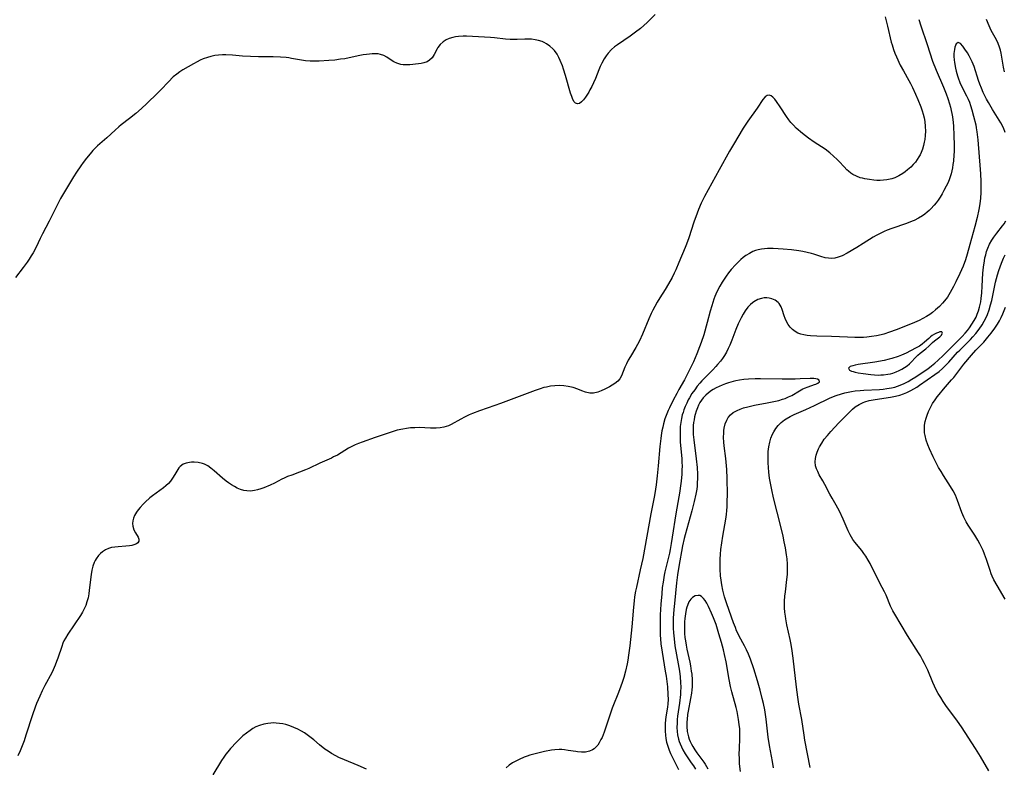
# Model space of a CAD drawing. Units: inches. Extents: x 2032784 to 2037729, y 252983 to 258463.
# Drawn here: x 2034139 to 2034324, y 253505 to 253645 of the extents above; entities that cross this region are included whole.
import ezdxf

# ---------------------------------------------------------------- set-up
doc = ezdxf.new("R2010")
doc.units = ezdxf.units.IN
doc.header["$MEASUREMENT"] = 0
doc.layers.add('c_18_T12S_R18E', color=188, linetype='Continuous')

msp = doc.modelspace()

# ---------------------------------------------------------------- linework, layer by layer
at = {"layer": 'c_18_T12S_R18E'}
for points in [[(2034258.4, 253645.98, 1060), (2034256.89, 253644.5, 1060), (2034256.27, 253643.91, 1060), (2034255.61, 253643.34, 1060), (2034254.72, 253642.64, 1060), (2034253.7, 253641.9, 1060), (2034251.35, 253640.32, 1060), (2034250.8, 253639.91, 1060), (2034250.18, 253639.4, 1060), (2034249.57, 253638.75, 1060), (2034249.19, 253638.24, 1060), (2034248.84, 253637.7, 1060), (2034248.38, 253636.85, 1060), (2034248.1, 253636.25, 1060), (2034247.84, 253635.64, 1060), (2034247.2, 253634.03, 1060), (2034246.85, 253633.19, 1060), (2034246.53, 253632.51, 1060), (2034246.18, 253631.86, 1060), (2034245.94, 253631.45, 1060), (2034245.36, 253630.54, 1060), (2034244.94, 253630, 1060), (2034244.58, 253629.61, 1060), (2034244.21, 253629.35, 1060), (2034243.85, 253629.27, 1060), (2034243.5, 253629.39, 1060), (2034243.22, 253629.66, 1060), (2034242.98, 253630.09, 1060), (2034242.76, 253630.61, 1060), (2034242.54, 253631.27, 1060), (2034241.62, 253634.56, 1060), (2034241.24, 253635.75, 1060), (2034241.01, 253636.4, 1060), (2034240.63, 253637.34, 1060), (2034240.34, 253637.95, 1060), (2034240.02, 253638.53, 1060), (2034239.52, 253639.25, 1060), (2034239.24, 253639.55, 1060), (2034238.67, 253640.07, 1060), (2034238.03, 253640.5, 1060), (2034237.62, 253640.72, 1060), (2034237.2, 253640.91, 1060), (2034236.57, 253641.11, 1060), (2034235.92, 253641.25, 1060), (2034235.22, 253641.34, 1060), (2034234.55, 253641.38, 1060), (2034233.98, 253641.37, 1060), (2034232.54, 253641.3, 1060), (2034231.68, 253641.27, 1060), (2034231.23, 253641.28, 1060), (2034230.37, 253641.36, 1060), (2034228.29, 253641.62, 1060), (2034227.56, 253641.68, 1060), (2034223.09, 253641.9, 1060), (2034222.44, 253641.91, 1060), (2034221.55, 253641.86, 1060), (2034221.03, 253641.8, 1060), (2034220.53, 253641.7, 1060), (2034219.84, 253641.49, 1060), (2034219.26, 253641.22, 1060), (2034218.73, 253640.87, 1060), (2034218.16, 253640.37, 1060), (2034217.71, 253639.81, 1060), (2034217.55, 253639.55, 1060), (2034217, 253638.48, 1060), (2034216.82, 253638.15, 1060), (2034216.61, 253637.85, 1060), (2034216.17, 253637.41, 1060), (2034215.71, 253637.12, 1060), (2034215.1, 253636.9, 1060), (2034214.59, 253636.79, 1060), (2034214.06, 253636.72, 1060), (2034212.46, 253636.57, 1060), (2034211.68, 253636.55, 1060), (2034211.23, 253636.58, 1060), (2034210.78, 253636.65, 1060), (2034210.39, 253636.75, 1060), (2034210, 253636.88, 1060), (2034209.46, 253637.13, 1060), (2034208.96, 253637.43, 1060), (2034208.13, 253638.01, 1060), (2034207.57, 253638.31, 1060), (2034206.95, 253638.52, 1060), (2034206.52, 253638.6, 1060), (2034205.99, 253638.63, 1060), (2034205.43, 253638.61, 1060), (2034204.91, 253638.57, 1060), (2034204.36, 253638.51, 1060), (2034203.74, 253638.41, 1060), (2034203.11, 253638.29, 1060), (2034201.09, 253637.84, 1060), (2034200.3, 253637.7, 1060), (2034199.5, 253637.59, 1060), (2034198.42, 253637.46, 1060), (2034197.32, 253637.36, 1060), (2034195.49, 253637.26, 1060), (2034194.63, 253637.24, 1060), (2034193.78, 253637.25, 1060), (2034192.94, 253637.31, 1060), (2034192.58, 253637.35, 1060), (2034191.79, 253637.47, 1060), (2034190.28, 253637.77, 1060), (2034189.79, 253637.85, 1060), (2034189.3, 253637.91, 1060), (2034188.26, 253638, 1060), (2034186.9, 253638.06, 1060), (2034184.12, 253638.08, 1060), (2034182.66, 253638.12, 1060), (2034181.13, 253638.2, 1060), (2034179.28, 253638.35, 1060), (2034178.01, 253638.43, 1060), (2034177.37, 253638.43, 1060), (2034176.66, 253638.39, 1060), (2034175.96, 253638.29, 1060), (2034175.23, 253638.14, 1060), (2034174.56, 253637.95, 1060), (2034173.78, 253637.66, 1060), (2034173.22, 253637.4, 1060), (2034172.67, 253637.13, 1060), (2034171.99, 253636.75, 1060), (2034169.98, 253635.61, 1060), (2034169.39, 253635.24, 1060), (2034168.83, 253634.84, 1060), (2034168.19, 253634.29, 1060), (2034167.3, 253633.4, 1060), (2034165.85, 253631.88, 1060), (2034165.24, 253631.26, 1060), (2034163.25, 253629.35, 1060), (2034162.22, 253628.39, 1060), (2034161.16, 253627.47, 1060), (2034160.01, 253626.55, 1060), (2034158.45, 253625.34, 1060), (2034157.97, 253624.95, 1060), (2034157.28, 253624.36, 1060), (2034155.72, 253622.89, 1060), (2034154.02, 253621.42, 1060), (2034153.64, 253621.05, 1060), (2034153.11, 253620.51, 1060), (2034152.6, 253619.93, 1060), (2034151.91, 253619.1, 1060), (2034151.3, 253618.29, 1060), (2034150.87, 253617.69, 1060), (2034150.07, 253616.5, 1060), (2034149.5, 253615.59, 1060), (2034147.99, 253613.14, 1060), (2034147.1, 253611.57, 1060), (2034146.31, 253610.08, 1060), (2034144.98, 253607.34, 1060), (2034143.71, 253604.97, 1060), (2034143.25, 253604.06, 1060), (2034142.49, 253602.47, 1060), (2034141.93, 253601.39, 1060), (2034141.59, 253600.83, 1060), (2034141.18, 253600.2, 1060), (2034140.81, 253599.66, 1060), (2034140.09, 253598.67, 1060), (2034138.65, 253596.79, 1060)], [(2034301.43, 253645.52, 1058), (2034301.86, 253643.81, 1058), (2034302.58, 253640.81, 1058), (2034302.73, 253640.27, 1058), (2034302.99, 253639.45, 1058), (2034303.26, 253638.74, 1058), (2034303.56, 253638.04, 1058), (2034304.27, 253636.51, 1058), (2034304.85, 253635.41, 1058), (2034305.89, 253633.62, 1058), (2034306.18, 253633.08, 1058), (2034306.57, 253632.3, 1058), (2034307.12, 253631.1, 1058), (2034307.56, 253630.07, 1058), (2034308.12, 253628.68, 1058), (2034308.37, 253627.95, 1058), (2034308.56, 253627.33, 1058), (2034308.72, 253626.64, 1058), (2034308.84, 253625.95, 1058), (2034308.94, 253625.02, 1058), (2034308.96, 253624.12, 1058), (2034308.92, 253623.36, 1058), (2034308.83, 253622.6, 1058), (2034308.74, 253622.1, 1058), (2034308.6, 253621.46, 1058), (2034308.4, 253620.81, 1058), (2034308.17, 253620.17, 1058), (2034307.97, 253619.74, 1058), (2034307.75, 253619.32, 1058), (2034307.44, 253618.83, 1058), (2034307.1, 253618.36, 1058), (2034306.7, 253617.89, 1058), (2034306.26, 253617.44, 1058), (2034305.64, 253616.9, 1058), (2034305.19, 253616.55, 1058), (2034304.73, 253616.23, 1058), (2034304, 253615.79, 1058), (2034303.22, 253615.43, 1058), (2034302.66, 253615.24, 1058), (2034302.08, 253615.11, 1058), (2034301.74, 253615.05, 1058), (2034301.11, 253614.98, 1058), (2034300.47, 253614.94, 1058), (2034299.89, 253614.95, 1058), (2034299.32, 253614.99, 1058), (2034298.53, 253615.08, 1058), (2034297.65, 253615.23, 1058), (2034297.21, 253615.33, 1058), (2034296.77, 253615.45, 1058), (2034296.04, 253615.72, 1058), (2034295.37, 253616.06, 1058), (2034295.02, 253616.27, 1058), (2034294.54, 253616.65, 1058), (2034294.27, 253616.9, 1058), (2034293.73, 253617.47, 1058), (2034292.82, 253618.47, 1058), (2034292.43, 253618.88, 1058), (2034291.79, 253619.5, 1058), (2034291.08, 253620.12, 1058), (2034290.19, 253620.78, 1058), (2034288.17, 253622.1, 1058), (2034287.08, 253622.86, 1058), (2034285.95, 253623.74, 1058), (2034284.78, 253624.73, 1058), (2034284.25, 253625.25, 1058), (2034283.76, 253625.8, 1058), (2034283.4, 253626.27, 1058), (2034282.96, 253626.91, 1058), (2034281.8, 253628.72, 1058), (2034281.11, 253629.68, 1058), (2034280.75, 253630.13, 1058), (2034280.4, 253630.51, 1058), (2034280.07, 253630.77, 1058), (2034279.71, 253630.9, 1058), (2034279.32, 253630.84, 1058), (2034278.98, 253630.58, 1058), (2034278.56, 253630.08, 1058), (2034277.46, 253628.47, 1058), (2034275.74, 253626.04, 1058), (2034274.87, 253624.7, 1058), (2034273.02, 253621.66, 1058), (2034272.3, 253620.44, 1058), (2034270.35, 253616.9, 1058), (2034268.28, 253613.19, 1058), (2034267.62, 253611.96, 1058), (2034267.01, 253610.69, 1058), (2034266.49, 253609.47, 1058), (2034266.25, 253608.83, 1058), (2034265.64, 253607.13, 1058), (2034264.69, 253604.22, 1058), (2034264.26, 253603.04, 1058), (2034264.01, 253602.41, 1058), (2034262.84, 253599.59, 1058), (2034262.25, 253598.22, 1058), (2034261.95, 253597.58, 1058), (2034261.55, 253596.77, 1058), (2034260.9, 253595.57, 1058), (2034260.26, 253594.53, 1058), (2034259.26, 253592.96, 1058), (2034258.76, 253592.14, 1058), (2034258.29, 253591.33, 1058), (2034257.96, 253590.7, 1058), (2034257.64, 253590.06, 1058), (2034257.18, 253589.04, 1058), (2034256.01, 253586.19, 1058), (2034255.44, 253584.93, 1058), (2034255.08, 253584.22, 1058), (2034254.78, 253583.69, 1058), (2034253.74, 253581.98, 1058), (2034253.35, 253581.3, 1058), (2034253, 253580.62, 1058), (2034252.71, 253580, 1058), (2034252.08, 253578.41, 1058), (2034251.77, 253577.84, 1058), (2034251.39, 253577.39, 1058), (2034250.84, 253576.95, 1058), (2034250.34, 253576.65, 1058), (2034249.81, 253576.36, 1058), (2034248.93, 253575.89, 1058), (2034248.28, 253575.58, 1058), (2034247.64, 253575.33, 1058), (2034246.85, 253575.17, 1058), (2034246.17, 253575.17, 1058), (2034245.37, 253575.35, 1058), (2034244.68, 253575.59, 1058), (2034243.92, 253575.89, 1058), (2034243.01, 253576.19, 1058), (2034242.11, 253576.4, 1058), (2034241.31, 253576.5, 1058), (2034240.42, 253576.55, 1058), (2034239.57, 253576.51, 1058), (2034238.8, 253576.43, 1058), (2034238.02, 253576.29, 1058), (2034237.56, 253576.18, 1058), (2034236.86, 253575.98, 1058), (2034235.9, 253575.66, 1058), (2034229.46, 253573.22, 1058), (2034228.36, 253572.82, 1058), (2034225.5, 253571.84, 1058), (2034224.21, 253571.35, 1058), (2034223.54, 253571.07, 1058), (2034222.69, 253570.67, 1058), (2034221.99, 253570.3, 1058), (2034220.21, 253569.3, 1058), (2034219.67, 253569.05, 1058), (2034219.24, 253568.9, 1058), (2034218.83, 253568.79, 1058), (2034218.12, 253568.67, 1058), (2034217.39, 253568.63, 1058), (2034216.3, 253568.63, 1058), (2034214.23, 253568.7, 1058), (2034213.4, 253568.69, 1058), (2034212.59, 253568.64, 1058), (2034211.86, 253568.56, 1058), (2034211.14, 253568.44, 1058), (2034210.11, 253568.22, 1058), (2034209.32, 253567.99, 1058), (2034208.03, 253567.57, 1058), (2034205.97, 253566.83, 1058), (2034203.53, 253566, 1058), (2034202.88, 253565.75, 1058), (2034202.24, 253565.48, 1058), (2034201.74, 253565.25, 1058), (2034201.36, 253565.05, 1058), (2034200.97, 253564.83, 1058), (2034199.61, 253563.99, 1058), (2034198.91, 253563.58, 1058), (2034198.19, 253563.21, 1058), (2034197.79, 253563.02, 1058), (2034195.59, 253562.08, 1058), (2034193.55, 253561.07, 1058), (2034192.91, 253560.78, 1058), (2034191.8, 253560.34, 1058), (2034190.39, 253559.83, 1058), (2034189.58, 253559.53, 1058), (2034188.94, 253559.25, 1058), (2034188.49, 253559.04, 1058), (2034187.13, 253558.34, 1058), (2034186.33, 253557.96, 1058), (2034185.14, 253557.45, 1058), (2034184.55, 253557.23, 1058), (2034183.95, 253557.05, 1058), (2034183.36, 253556.92, 1058), (2034182.61, 253556.84, 1058), (2034181.97, 253556.87, 1058), (2034181.38, 253556.96, 1058), (2034180.79, 253557.12, 1058), (2034180.16, 253557.39, 1058), (2034179.63, 253557.67, 1058), (2034179.1, 253557.99, 1058), (2034178.5, 253558.39, 1058), (2034178.07, 253558.7, 1058), (2034177.39, 253559.24, 1058), (2034175.84, 253560.64, 1058), (2034175.24, 253561.12, 1058), (2034174.62, 253561.54, 1058), (2034174.3, 253561.72, 1058), (2034174, 253561.86, 1058), (2034173.63, 253562, 1058), (2034172.86, 253562.19, 1058), (2034172.08, 253562.27, 1058), (2034171.58, 253562.25, 1058), (2034171.23, 253562.21, 1058), (2034170.61, 253562.06, 1058), (2034170.05, 253561.84, 1058), (2034169.48, 253561.44, 1058), (2034169.21, 253561.16, 1058), (2034168.83, 253560.58, 1058), (2034168.47, 253559.94, 1058), (2034168.03, 253559.22, 1058), (2034167.65, 253558.71, 1058), (2034167.26, 253558.25, 1058), (2034166.81, 253557.83, 1058), (2034166.37, 253557.46, 1058), (2034164.32, 253555.95, 1058), (2034163.82, 253555.56, 1058), (2034162.93, 253554.77, 1058), (2034162.54, 253554.38, 1058), (2034161.96, 253553.77, 1058), (2034161.6, 253553.33, 1058), (2034161.28, 253552.89, 1058), (2034160.93, 253552.27, 1058), (2034160.74, 253551.78, 1058), (2034160.62, 253551.28, 1058), (2034160.57, 253550.8, 1058), (2034160.6, 253550.29, 1058), (2034160.8, 253549.59, 1058), (2034161.09, 253549.02, 1058), (2034161.6, 253548.19, 1058), (2034161.75, 253547.85, 1058), (2034161.76, 253547.47, 1058), (2034161.57, 253547.15, 1058), (2034161.29, 253546.95, 1058), (2034160.79, 253546.76, 1058), (2034160.4, 253546.67, 1058), (2034159.97, 253546.6, 1058), (2034159.28, 253546.52, 1058), (2034157.88, 253546.43, 1058), (2034157.26, 253546.37, 1058), (2034156.64, 253546.26, 1058), (2034156.05, 253546.08, 1058), (2034155.48, 253545.83, 1058), (2034154.96, 253545.5, 1058), (2034154.56, 253545.18, 1058), (2034154.2, 253544.81, 1058), (2034153.73, 253544.14, 1058), (2034153.58, 253543.87, 1058), (2034153.38, 253543.45, 1058), (2034153.14, 253542.77, 1058), (2034152.94, 253542.06, 1058), (2034152.78, 253541.23, 1058), (2034152.46, 253538.29, 1058), (2034152.36, 253537.6, 1058), (2034152.22, 253536.87, 1058), (2034152.03, 253536.15, 1058), (2034151.79, 253535.46, 1058), (2034151.52, 253534.83, 1058), (2034151.2, 253534.21, 1058), (2034150.79, 253533.54, 1058), (2034148.44, 253530.05, 1058), (2034148, 253529.34, 1058), (2034147.72, 253528.82, 1058), (2034147.52, 253528.37, 1058), (2034147.29, 253527.77, 1058), (2034146.58, 253525.59, 1058), (2034146.35, 253524.93, 1058), (2034146.1, 253524.26, 1058), (2034145.72, 253523.4, 1058), (2034145.45, 253522.85, 1058), (2034144.16, 253520.47, 1058), (2034143.64, 253519.46, 1058), (2034143.18, 253518.48, 1058), (2034142.58, 253517.1, 1058), (2034142.32, 253516.41, 1058), (2034141.82, 253514.99, 1058), (2034140.6, 253511.17, 1058), (2034140.24, 253510.09, 1058), (2034139.8, 253508.89, 1058), (2034139.55, 253508.28, 1058), (2034139.11, 253507.33, 1058)], [(2034307.71, 253645.01, 1056), (2034308.09, 253643.84, 1056), (2034309.29, 253640.34, 1056), (2034310.32, 253637.24, 1056), (2034310.97, 253635.56, 1056), (2034312.34, 253632.4, 1056), (2034312.86, 253631.11, 1056), (2034313.17, 253630.25, 1056), (2034313.48, 253629.27, 1056), (2034313.66, 253628.66, 1056), (2034313.81, 253628.04, 1056), (2034313.93, 253627.44, 1056), (2034314.02, 253626.83, 1056), (2034314.15, 253625.74, 1056), (2034314.2, 253625.11, 1056), (2034314.3, 253623.34, 1056), (2034314.34, 253621.55, 1056), (2034314.32, 253620.29, 1056), (2034314.3, 253619.71, 1056), (2034314.2, 253618.53, 1056), (2034314.13, 253617.91, 1056), (2034314.03, 253617.3, 1056), (2034313.92, 253616.75, 1056), (2034313.78, 253616.2, 1056), (2034313.6, 253615.62, 1056), (2034313.39, 253615.04, 1056), (2034313.14, 253614.44, 1056), (2034312.87, 253613.85, 1056), (2034312.44, 253613.03, 1056), (2034312.1, 253612.42, 1056), (2034311.73, 253611.82, 1056), (2034311.33, 253611.24, 1056), (2034310.97, 253610.76, 1056), (2034310.59, 253610.29, 1056), (2034309.99, 253609.64, 1056), (2034309.64, 253609.3, 1056), (2034309.27, 253608.98, 1056), (2034308.85, 253608.64, 1056), (2034308.42, 253608.33, 1056), (2034307.67, 253607.87, 1056), (2034306.88, 253607.46, 1056), (2034306.51, 253607.3, 1056), (2034305.45, 253606.88, 1056), (2034302.68, 253605.95, 1056), (2034301.79, 253605.62, 1056), (2034301.25, 253605.4, 1056), (2034300.72, 253605.16, 1056), (2034300.22, 253604.9, 1056), (2034299.73, 253604.63, 1056), (2034299.2, 253604.31, 1056), (2034297.33, 253603.12, 1056), (2034296.12, 253602.39, 1056), (2034294.32, 253601.36, 1056), (2034293.36, 253600.86, 1056), (2034292.64, 253600.57, 1056), (2034292.03, 253600.41, 1056), (2034291.41, 253600.34, 1056), (2034290.8, 253600.37, 1056), (2034290.19, 253600.48, 1056), (2034289.41, 253600.7, 1056), (2034288.06, 253601.16, 1056), (2034287.63, 253601.28, 1056), (2034286.85, 253601.48, 1056), (2034286.05, 253601.64, 1056), (2034285.29, 253601.77, 1056), (2034283.92, 253601.95, 1056), (2034282.37, 253602.1, 1056), (2034281.42, 253602.16, 1056), (2034280.45, 253602.2, 1056), (2034279.94, 253602.2, 1056), (2034279.43, 253602.18, 1056), (2034278.84, 253602.13, 1056), (2034278.26, 253602.06, 1056), (2034277.66, 253601.93, 1056), (2034277.17, 253601.8, 1056), (2034276.68, 253601.62, 1056), (2034276.01, 253601.3, 1056), (2034275.38, 253600.9, 1056), (2034274.88, 253600.53, 1056), (2034274.4, 253600.13, 1056), (2034273.9, 253599.66, 1056), (2034273.42, 253599.17, 1056), (2034272.61, 253598.25, 1056), (2034272.13, 253597.65, 1056), (2034271.66, 253597.02, 1056), (2034271.28, 253596.48, 1056), (2034270.92, 253595.92, 1056), (2034270.46, 253595.14, 1056), (2034269.93, 253594.08, 1056), (2034269.56, 253593.24, 1056), (2034269.36, 253592.71, 1056), (2034268.97, 253591.51, 1056), (2034268.69, 253590.5, 1056), (2034268.13, 253588.37, 1056), (2034267.46, 253586.05, 1056), (2034266.99, 253584.61, 1056), (2034266.71, 253583.79, 1056), (2034266.2, 253582.51, 1056), (2034265.54, 253580.98, 1056), (2034265.21, 253580.28, 1056), (2034264.56, 253578.99, 1056), (2034263.86, 253577.67, 1056), (2034262.81, 253575.83, 1056), (2034262.42, 253575.11, 1056), (2034261.75, 253573.82, 1056), (2034261.06, 253572.42, 1056), (2034260.81, 253571.88, 1056), (2034260.45, 253571, 1056), (2034260.22, 253570.35, 1056), (2034259.95, 253569.41, 1056), (2034259.79, 253568.77, 1056), (2034259.66, 253568.12, 1056), (2034259.51, 253567.2, 1056), (2034259.44, 253566.66, 1056), (2034259.27, 253565.17, 1056), (2034258.96, 253561.56, 1056), (2034258.78, 253559.66, 1056), (2034258.58, 253558, 1056), (2034258.33, 253556.37, 1056), (2034258.2, 253555.7, 1056), (2034257.54, 253552.59, 1056), (2034256.05, 253544.2, 1056), (2034255.6, 253542.08, 1056), (2034254.86, 253538.88, 1056), (2034254.7, 253538.1, 1056), (2034254.53, 253537.05, 1056), (2034254.43, 253536.3, 1056), (2034254.31, 253535.14, 1056), (2034254.01, 253531.43, 1056), (2034253.64, 253527.88, 1056), (2034253.42, 253526.16, 1056), (2034253.26, 253525.21, 1056), (2034253.12, 253524.5, 1056), (2034252.82, 253523.16, 1056), (2034252.5, 253521.98, 1056), (2034252.28, 253521.22, 1056), (2034251.92, 253520.18, 1056), (2034251.42, 253518.85, 1056), (2034250.59, 253516.83, 1056), (2034250.36, 253516.22, 1056), (2034249.3, 253513.06, 1056), (2034248.84, 253511.76, 1056), (2034248.44, 253510.75, 1056), (2034248.24, 253510.34, 1056), (2034247.92, 253509.75, 1056), (2034247.62, 253509.31, 1056), (2034247.29, 253508.92, 1056), (2034246.98, 253508.64, 1056), (2034246.63, 253508.41, 1056), (2034246.06, 253508.16, 1056), (2034245.36, 253508.01, 1056), (2034244.6, 253507.99, 1056), (2034243.82, 253508.06, 1056), (2034243.52, 253508.1, 1056), (2034242.12, 253508.34, 1056), (2034241.44, 253508.44, 1056), (2034240.92, 253508.48, 1056), (2034240.41, 253508.48, 1056), (2034239.63, 253508.43, 1056), (2034238.99, 253508.35, 1056), (2034237.69, 253508.12, 1056), (2034236.4, 253507.84, 1056), (2034235.65, 253507.65, 1056), (2034234.91, 253507.43, 1056), (2034234.45, 253507.28, 1056), (2034233.85, 253507.05, 1056), (2034232.9, 253506.63, 1056), (2034232.28, 253506.32, 1056), (2034231.69, 253505.98, 1056), (2034231.05, 253505.54, 1056), (2034230.48, 253505.06, 1056)], [(2034323.8, 253635.23, 1056), (2034323.61, 253636.13, 1056), (2034323.15, 253638.73, 1056), (2034323.03, 253639.29, 1056), (2034322.85, 253639.88, 1056), (2034322.58, 253640.57, 1056), (2034322.25, 253641.25, 1056), (2034321.3, 253643, 1056), (2034320.89, 253643.85, 1056), (2034320.4, 253645.03, 1056)], [(2034323.92, 253623.92, 1054), (2034323.6, 253624.75, 1054), (2034323.09, 253625.71, 1054), (2034321.55, 253628.22, 1054), (2034320.77, 253629.53, 1054), (2034320.43, 253630.14, 1054), (2034320.11, 253630.77, 1054), (2034319.8, 253631.41, 1054), (2034319.46, 253632.2, 1054), (2034319.18, 253632.92, 1054), (2034318.91, 253633.64, 1054), (2034318.07, 253636.23, 1054), (2034317.74, 253637.09, 1054), (2034317.43, 253637.73, 1054), (2034317.13, 253638.27, 1054), (2034316.83, 253638.78, 1054), (2034316.36, 253639.51, 1054), (2034315.98, 253640.04, 1054), (2034315.55, 253640.54, 1054), (2034315.09, 253640.71, 1054), (2034314.74, 253640.47, 1054), (2034314.61, 253640.19, 1054), (2034314.5, 253639.83, 1054), (2034314.41, 253639.4, 1054), (2034314.31, 253638.67, 1054), (2034314.29, 253638.09, 1054), (2034314.32, 253637.49, 1054), (2034314.39, 253636.98, 1054), (2034314.59, 253635.92, 1054), (2034314.72, 253635.38, 1054), (2034314.96, 253634.53, 1054), (2034315.1, 253634.1, 1054), (2034315.41, 253633.26, 1054), (2034315.77, 253632.46, 1054), (2034316.67, 253630.75, 1054), (2034316.96, 253630.14, 1054), (2034317.19, 253629.57, 1054), (2034317.4, 253628.98, 1054), (2034317.67, 253628.14, 1054), (2034317.99, 253626.96, 1054), (2034318.38, 253625.32, 1054), (2034318.48, 253624.78, 1054), (2034318.6, 253624.05, 1054), (2034318.77, 253622.56, 1054), (2034319.22, 253616.99, 1054), (2034319.27, 253616.17, 1054), (2034319.33, 253614.76, 1054), (2034319.35, 253613.69, 1054)], [(2034319.35, 253613.69, 1054), (2034319.32, 253612.67, 1054), (2034319.25, 253611.63, 1054), (2034319.19, 253611.08, 1054), (2034319.08, 253610.19, 1054), (2034318.96, 253609.48, 1054), (2034318.65, 253608.02, 1054), (2034318.22, 253606.33, 1054), (2034317.31, 253602.93, 1054), (2034316.8, 253601.14, 1054), (2034316.46, 253600.08, 1054), (2034316.03, 253598.89, 1054), (2034315.75, 253598.21, 1054), (2034315.44, 253597.51, 1054), (2034314.68, 253595.94, 1054), (2034314.25, 253595.1, 1054), (2034313.6, 253593.95, 1054), (2034313.07, 253593.11, 1054), (2034312.55, 253592.41, 1054), (2034312.16, 253591.95, 1054), (2034311.58, 253591.35, 1054), (2034310.88, 253590.71, 1054), (2034310.3, 253590.24, 1054), (2034309.79, 253589.87, 1054), (2034309.16, 253589.46, 1054), (2034308.48, 253589.09, 1054), (2034307.77, 253588.75, 1054), (2034306.46, 253588.19, 1054), (2034303.48, 253587.01, 1054), (2034302.25, 253586.54, 1054), (2034301.21, 253586.2, 1054), (2034300.68, 253586.06, 1054), (2034299.78, 253585.86, 1054), (2034298.89, 253585.72, 1054), (2034297.99, 253585.63, 1054), (2034297.38, 253585.58, 1054), (2034296.63, 253585.56, 1054), (2034295.73, 253585.56, 1054), (2034294.37, 253585.6, 1054), (2034291.37, 253585.74, 1054), (2034288.65, 253585.81, 1054), (2034287.44, 253585.87, 1054), (2034286.81, 253585.93, 1054), (2034286.2, 253586.03, 1054), (2034285.67, 253586.16, 1054), (2034285.1, 253586.38, 1054), (2034284.57, 253586.67, 1054), (2034284.09, 253587.04, 1054), (2034283.66, 253587.49, 1054), (2034283.3, 253587.99, 1054), (2034282.99, 253588.52, 1054), (2034282.73, 253589.09, 1054), (2034282.55, 253589.59, 1054), (2034282.17, 253590.8, 1054), (2034281.98, 253591.28, 1054), (2034281.8, 253591.63, 1054), (2034281.59, 253591.91, 1054), (2034281.39, 253592.13, 1054), (2034280.87, 253592.52, 1054), (2034280.2, 253592.82, 1054), (2034279.74, 253592.93, 1054), (2034279.26, 253592.98, 1054), (2034278.78, 253592.96, 1054), (2034278.3, 253592.87, 1054), (2034277.6, 253592.64, 1054), (2034276.88, 253592.25, 1054), (2034276.57, 253592.03, 1054), (2034276.21, 253591.72, 1054), (2034275.75, 253591.22, 1054), (2034275.25, 253590.55, 1054), (2034274.85, 253589.92, 1054), (2034274.48, 253589.25, 1054), (2034273.93, 253588.12, 1054), (2034273.48, 253587.06, 1054), (2034272.72, 253585.05, 1054), (2034272.36, 253584.15, 1054), (2034272.06, 253583.5, 1054), (2034271.72, 253582.83, 1054), (2034271.34, 253582.19, 1054), (2034270.99, 253581.66, 1054), (2034270.63, 253581.15, 1054), (2034270.08, 253580.48, 1054), (2034269.74, 253580.11, 1054), (2034269.17, 253579.53, 1054), (2034267.6, 253577.98, 1054), (2034267.11, 253577.45, 1054), (2034266.74, 253577.03, 1054), (2034266.25, 253576.43, 1054), (2034265.78, 253575.8, 1054), (2034265.27, 253575.06, 1054), (2034264.81, 253574.3, 1054), (2034264.58, 253573.89, 1054), (2034264.28, 253573.28, 1054), (2034264, 253572.66, 1054), (2034263.75, 253572.02, 1054), (2034263.6, 253571.56, 1054), (2034263.46, 253571.08, 1054), (2034263.3, 253570.38, 1054), (2034263.18, 253569.67, 1054), (2034263.09, 253568.91, 1054), (2034263.05, 253568.18, 1054), (2034263.04, 253567.45, 1054), (2034263.05, 253566.71, 1054), (2034263.09, 253565.96, 1054), (2034263.35, 253562.94, 1054), (2034263.4, 253562.17, 1054), (2034263.41, 253561.53, 1054), (2034263.4, 253560.75, 1054), (2034263.37, 253559.98, 1054), (2034263.26, 253558.66, 1054), (2034263.09, 253557.39, 1054), (2034263, 253556.79, 1054), (2034262.23, 253552.55, 1054), (2034261.59, 253548.22, 1054), (2034261.4, 253547.03, 1054), (2034261.18, 253545.88, 1054), (2034261.04, 253545.23, 1054), (2034260.19, 253541.73, 1054), (2034260.06, 253541.1, 1054), (2034259.85, 253539.8, 1054), (2034259.72, 253538.79, 1054), (2034259.6, 253537.59, 1054), (2034259.44, 253535.71, 1054), (2034259.33, 253533.66, 1054), (2034259.29, 253532.16, 1054), (2034259.3, 253530.62, 1054), (2034259.33, 253529.91, 1054), (2034259.38, 253529.18, 1054), (2034259.47, 253528.24, 1054), (2034259.68, 253526.69, 1054), (2034260.27, 253523.14, 1054), (2034260.41, 253522.23, 1054), (2034260.66, 253520.2, 1054), (2034260.77, 253518.76, 1054), (2034260.79, 253517.86, 1054), (2034260.74, 253517.05, 1054), (2034260.66, 253516.42, 1054), (2034260.39, 253514.62, 1054), (2034260.33, 253514.07, 1054), (2034260.27, 253513.36, 1054), (2034260.24, 253512.61, 1054), (2034260.25, 253511.91, 1054), (2034260.3, 253511.21, 1054), (2034260.39, 253510.55, 1054), (2034260.52, 253509.9, 1054), (2034260.63, 253509.49, 1054), (2034260.79, 253508.93, 1054), (2034260.99, 253508.37, 1054), (2034261.23, 253507.77, 1054), (2034261.61, 253506.99, 1054), (2034262.46, 253505.38, 1054), (2034262.76, 253504.76, 1054)], [(2034287.41, 253505.14, 1054), (2034286.41, 253510.24, 1054), (2034286.25, 253511.18, 1054), (2034285.82, 253514.11, 1054), (2034285.3, 253516.95, 1054), (2034285.09, 253518.26, 1054), (2034284.84, 253520.17, 1054), (2034284.23, 253525.61, 1054), (2034283.98, 253527.39, 1054), (2034283.79, 253528.48, 1054), (2034283.67, 253529.09, 1054), (2034283.03, 253531.83, 1054), (2034282.82, 253532.92, 1054), (2034282.75, 253533.42, 1054), (2034282.66, 253534.21, 1054), (2034282.61, 253535, 1054), (2034282.62, 253536.27, 1054), (2034282.68, 253537.18, 1054), (2034282.76, 253538, 1054), (2034283.05, 253540.28, 1054), (2034283.14, 253541.21, 1054), (2034283.17, 253542.26, 1054), (2034283.14, 253543.16, 1054), (2034283.06, 253544.16, 1054), (2034282.97, 253544.89, 1054), (2034282.76, 253546.2, 1054), (2034282.54, 253547.37, 1054), (2034282.32, 253548.41, 1054), (2034281.89, 253550.18, 1054), (2034280.54, 253555.55, 1054), (2034280.2, 253557.07, 1054), (2034280.01, 253557.99, 1054), (2034279.79, 253559.27, 1054), (2034279.65, 253560.39, 1054), (2034279.58, 253561.25, 1054), (2034279.53, 253562.1, 1054), (2034279.52, 253563.33, 1054), (2034279.56, 253564.24, 1054), (2034279.66, 253565.14, 1054), (2034279.83, 253566, 1054), (2034280.05, 253566.76, 1054), (2034280.34, 253567.48, 1054), (2034280.57, 253567.91, 1054), (2034280.96, 253568.53, 1054), (2034281.43, 253569.1, 1054), (2034281.98, 253569.65, 1054), (2034282.6, 253570.14, 1054), (2034282.91, 253570.35, 1054), (2034283.63, 253570.76, 1054), (2034284.4, 253571.13, 1054), (2034286.57, 253572.08, 1054), (2034288.19, 253572.82, 1054), (2034291.16, 253574.26, 1054), (2034292.24, 253574.71, 1054), (2034293.24, 253575.05, 1054), (2034293.86, 253575.22, 1054), (2034294.49, 253575.36, 1054), (2034295.14, 253575.47, 1054), (2034295.8, 253575.56, 1054), (2034296.76, 253575.65, 1054), (2034297.43, 253575.7, 1054), (2034300.39, 253575.86, 1054), (2034301.08, 253575.92, 1054), (2034301.77, 253576, 1054), (2034302.6, 253576.14, 1054), (2034303.26, 253576.29, 1054), (2034303.76, 253576.44, 1054), (2034304.26, 253576.62, 1054), (2034305, 253576.95, 1054), (2034305.72, 253577.33, 1054), (2034306.44, 253577.74, 1054), (2034307.16, 253578.19, 1054), (2034308.36, 253578.99, 1054), (2034309.39, 253579.72, 1054), (2034310.12, 253580.28, 1054), (2034310.71, 253580.77, 1054), (2034311.29, 253581.28, 1054), (2034312.37, 253582.28, 1054), (2034314.33, 253584.23, 1054), (2034315.43, 253585.3, 1054), (2034315.87, 253585.74, 1054), (2034316.42, 253586.35, 1054), (2034316.82, 253586.85, 1054), (2034317.21, 253587.37, 1054), (2034317.68, 253588.03, 1054), (2034318.1, 253588.72, 1054), (2034318.44, 253589.36, 1054), (2034318.68, 253589.93, 1054), (2034318.92, 253590.57, 1054), (2034319.11, 253591.23, 1054), (2034319.24, 253591.72, 1054), (2034319.34, 253592.23, 1054), (2034319.43, 253592.83, 1054), (2034319.55, 253593.92, 1054), (2034319.62, 253595.15, 1054), (2034319.74, 253597.58, 1054), (2034319.85, 253598.74, 1054), (2034320, 253599.87, 1054), (2034320.11, 253600.45, 1054), (2034320.25, 253601.01, 1054), (2034320.43, 253601.65, 1054), (2034320.65, 253602.26, 1054), (2034320.99, 253603.02, 1054), (2034321.42, 253603.78, 1054), (2034321.77, 253604.32, 1054), (2034322.31, 253605.05, 1054), (2034323.39, 253606.44, 1054), (2034323.68, 253606.83, 1054), (2034324.04, 253607.38, 1054)], [(2034320.83, 253504.51, 1056), (2034319.26, 253507.21, 1056), (2034318.36, 253508.67, 1056), (2034315.7, 253512.77, 1056), (2034314.98, 253513.79, 1056), (2034313.72, 253515.47, 1056), (2034312.93, 253516.56, 1056), (2034312.3, 253517.48, 1056), (2034311.83, 253518.23, 1056), (2034311.37, 253519, 1056), (2034311.01, 253519.66, 1056), (2034310.68, 253520.33, 1056), (2034310.37, 253521.02, 1056), (2034309.4, 253523.34, 1056), (2034308.8, 253524.6, 1056), (2034308.44, 253525.28, 1056), (2034308.04, 253526, 1056), (2034307.69, 253526.57, 1056), (2034305.63, 253529.81, 1056), (2034303.22, 253533.8, 1056), (2034302.88, 253534.43, 1056), (2034302.46, 253535.3, 1056), (2034301.6, 253537.35, 1056), (2034301.32, 253537.97, 1056), (2034300.9, 253538.8, 1056), (2034299.93, 253540.59, 1056), (2034298.6, 253543.31, 1056), (2034298.27, 253543.92, 1056), (2034297.82, 253544.67, 1056), (2034297.47, 253545.19, 1056), (2034297.09, 253545.69, 1056), (2034295.78, 253547.25, 1056), (2034295.39, 253547.77, 1056), (2034294.89, 253548.63, 1056), (2034294.52, 253549.42, 1056), (2034293.58, 253551.57, 1056), (2034292.87, 253553.05, 1056), (2034292.26, 253554.19, 1056), (2034291.49, 253555.51, 1056), (2034291.06, 253556.28, 1056), (2034290.14, 253558.09, 1056), (2034289.77, 253558.78, 1056), (2034289.11, 253559.9, 1056), (2034288.81, 253560.47, 1056), (2034288.58, 253561.02, 1056), (2034288.42, 253561.58, 1056), (2034288.34, 253562.3, 1056), (2034288.38, 253562.94, 1056), (2034288.51, 253563.53, 1056), (2034288.71, 253564.12, 1056), (2034288.96, 253564.72, 1056), (2034289.15, 253565.1, 1056), (2034289.56, 253565.82, 1056), (2034290.04, 253566.52, 1056), (2034290.62, 253567.25, 1056), (2034291.25, 253567.96, 1056), (2034292.79, 253569.59, 1056), (2034294.82, 253571.68, 1056), (2034295.31, 253572.16, 1056), (2034295.84, 253572.6, 1056), (2034296.55, 253573.04, 1056), (2034297.33, 253573.4, 1056), (2034297.65, 253573.51, 1056), (2034298.45, 253573.75, 1056), (2034299.17, 253573.91, 1056), (2034300.38, 253574.11, 1056), (2034302.44, 253574.4, 1056), (2034303.34, 253574.58, 1056), (2034304.15, 253574.79, 1056), (2034304.84, 253575.02, 1056), (2034305.52, 253575.29, 1056), (2034306.22, 253575.62, 1056), (2034306.78, 253575.93, 1056), (2034307.34, 253576.27, 1056), (2034307.86, 253576.62, 1056), (2034310.75, 253578.63, 1056), (2034311.53, 253579.22, 1056), (2034312.16, 253579.74, 1056), (2034312.81, 253580.36, 1056), (2034313.38, 253580.97, 1056), (2034314.97, 253582.79, 1056), (2034315.38, 253583.22, 1056), (2034317.38, 253585.19, 1056), (2034317.83, 253585.66, 1056), (2034318.41, 253586.33, 1056), (2034319.05, 253587.14, 1056), (2034319.56, 253587.9, 1056), (2034319.96, 253588.59, 1056), (2034320.32, 253589.3, 1056), (2034320.56, 253589.85, 1056), (2034320.89, 253590.73, 1056), (2034321.17, 253591.64, 1056), (2034321.38, 253592.46, 1056), (2034321.88, 253595, 1056), (2034322.09, 253595.92, 1056), (2034322.47, 253597.28, 1056), (2034322.73, 253598.09, 1056), (2034322.97, 253598.8, 1056), (2034323.24, 253599.49, 1056), (2034323.61, 253600.39, 1056), (2034323.9, 253601.02, 1056)], [(2034323.91, 253536.6, 1058), (2034322.4, 253539.15, 1058), (2034321.8, 253540.22, 1058), (2034321.47, 253540.92, 1058), (2034321.29, 253541.36, 1058), (2034321.08, 253541.95, 1058), (2034320.42, 253544.06, 1058), (2034320.05, 253545.06, 1058), (2034319.77, 253545.71, 1058), (2034319.47, 253546.35, 1058), (2034319.14, 253546.98, 1058), (2034318.78, 253547.63, 1058), (2034318.2, 253548.57, 1058), (2034316.96, 253550.44, 1058), (2034316.57, 253551.11, 1058), (2034316.15, 253551.95, 1058), (2034315.79, 253552.81, 1058), (2034315, 253555.05, 1058), (2034314.58, 253556.06, 1058), (2034314.16, 253556.87, 1058), (2034313.69, 253557.67, 1058), (2034312.37, 253559.72, 1058), (2034311.9, 253560.47, 1058), (2034311.44, 253561.24, 1058), (2034310.89, 253562.24, 1058), (2034310.39, 253563.25, 1058), (2034309.71, 253564.73, 1058), (2034309.41, 253565.49, 1058), (2034309.11, 253566.35, 1058), (2034308.89, 253567.21, 1058), (2034308.81, 253567.71, 1058), (2034308.77, 253568.22, 1058), (2034308.78, 253568.7, 1058), (2034308.82, 253569.18, 1058), (2034308.92, 253569.82, 1058), (2034309.08, 253570.46, 1058), (2034309.27, 253571.03, 1058), (2034309.55, 253571.74, 1058), (2034309.91, 253572.48, 1058), (2034310.32, 253573.21, 1058), (2034310.79, 253573.93, 1058), (2034311.15, 253574.43, 1058), (2034311.54, 253574.92, 1058), (2034312.33, 253575.87, 1058), (2034313.87, 253577.61, 1058), (2034314.29, 253578.1, 1058), (2034316.14, 253580.54, 1058), (2034317.57, 253582.27, 1058), (2034318.41, 253583.17, 1058), (2034319.91, 253584.7, 1058), (2034320.68, 253585.6, 1058), (2034321.26, 253586.34, 1058), (2034321.96, 253587.3, 1058), (2034322.45, 253588.03, 1058), (2034322.81, 253588.66, 1058), (2034323.15, 253589.3, 1058), (2034323.46, 253589.97, 1058), (2034323.98, 253591.25, 1058)], [(2034280.55, 253505.09, 1052), (2034280.35, 253506.23, 1052), (2034279.94, 253508.23, 1052), (2034279.77, 253509.24, 1052), (2034279.54, 253510.83, 1052), (2034279.14, 253514.16, 1052), (2034278.88, 253515.89, 1052), (2034278.64, 253517.12, 1052), (2034278.43, 253518.03, 1052), (2034278.02, 253519.57, 1052), (2034277.52, 253521.34, 1052), (2034276.82, 253523.56, 1052), (2034276.2, 253525.39, 1052), (2034275.83, 253526.32, 1052), (2034275.47, 253527.13, 1052), (2034275.08, 253527.92, 1052), (2034274.1, 253529.71, 1052), (2034273.9, 253530.12, 1052), (2034273.63, 253530.72, 1052), (2034273.39, 253531.34, 1052), (2034273.07, 253532.2, 1052), (2034271.8, 253535.77, 1052), (2034271.36, 253537.07, 1052), (2034271.16, 253537.79, 1052), (2034271.04, 253538.27, 1052), (2034270.84, 253539.32, 1052), (2034270.72, 253540.16, 1052), (2034270.64, 253541, 1052), (2034270.57, 253542.24, 1052), (2034270.56, 253543.16, 1052), (2034270.57, 253544.08, 1052), (2034270.62, 253545.05, 1052), (2034270.7, 253545.93, 1052), (2034270.84, 253547.13, 1052), (2034271.03, 253548.43, 1052), (2034271.58, 253551.59, 1052), (2034271.71, 253552.48, 1052), (2034271.8, 253553.23, 1052), (2034271.84, 253553.88, 1052), (2034271.88, 253554.88, 1052), (2034271.89, 253556.22, 1052), (2034271.84, 253559.21, 1052), (2034271.79, 253560.85, 1052), (2034271.7, 253562.22, 1052), (2034271.62, 253562.95, 1052), (2034271.3, 253565.32, 1052), (2034271.23, 253566, 1052), (2034271.19, 253566.87, 1052), (2034271.21, 253567.71, 1052), (2034271.24, 253568.15, 1052), (2034271.31, 253568.63, 1052), (2034271.49, 253569.39, 1052), (2034271.78, 253570.09, 1052), (2034272.07, 253570.58, 1052), (2034272.5, 253571.07, 1052), (2034273.01, 253571.5, 1052), (2034273.7, 253571.91, 1052), (2034274.29, 253572.17, 1052), (2034274.92, 253572.39, 1052), (2034275.72, 253572.62, 1052), (2034277, 253572.9, 1052), (2034279.35, 253573.33, 1052), (2034280.92, 253573.65, 1052), (2034281.53, 253573.8, 1052), (2034282.23, 253574.01, 1052), (2034282.73, 253574.18, 1052), (2034283.36, 253574.44, 1052), (2034283.95, 253574.74, 1052), (2034285.39, 253575.6, 1052), (2034286.04, 253575.94, 1052), (2034286.33, 253576.07, 1052), (2034287.01, 253576.33, 1052), (2034288.2, 253576.75, 1052), (2034288.48, 253576.86, 1052), (2034288.83, 253577.04, 1052), (2034289.13, 253577.29, 1052), (2034289.07, 253577.58, 1052), (2034288.74, 253577.75, 1052), (2034288.45, 253577.83, 1052), (2034288.11, 253577.87, 1052), (2034287.41, 253577.89, 1052), (2034285.55, 253577.81, 1052), (2034284.57, 253577.79, 1052), (2034282.14, 253577.79, 1052), (2034278.07, 253577.82, 1052), (2034277.09, 253577.81, 1052), (2034275.83, 253577.76, 1052), (2034274.98, 253577.69, 1052), (2034274.14, 253577.59, 1052), (2034273.46, 253577.46, 1052), (2034272.99, 253577.35, 1052), (2034272.11, 253577.09, 1052), (2034271.52, 253576.88, 1052), (2034270.94, 253576.65, 1052), (2034270.39, 253576.41, 1052), (2034269.81, 253576.13, 1052), (2034269.25, 253575.82, 1052), (2034268.95, 253575.64, 1052), (2034268.38, 253575.24, 1052), (2034267.85, 253574.8, 1052), (2034267.37, 253574.29, 1052), (2034267.04, 253573.85, 1052), (2034266.75, 253573.38, 1052), (2034266.5, 253572.89, 1052), (2034266.28, 253572.38, 1052), (2034266.06, 253571.79, 1052), (2034265.88, 253571.18, 1052), (2034265.76, 253570.69, 1052), (2034265.66, 253570.19, 1052), (2034265.58, 253569.65, 1052), (2034265.52, 253569.1, 1052), (2034265.49, 253568.27, 1052), (2034265.51, 253567.4, 1052), (2034265.6, 253566.41, 1052), (2034266.07, 253562.85, 1052), (2034266.23, 253561.22, 1052), (2034266.3, 253560.02, 1052), (2034266.3, 253559.21, 1052), (2034266.27, 253558.37, 1052), (2034266.22, 253557.77, 1052), (2034266.15, 253557.17, 1052), (2034266.01, 253556.26, 1052), (2034265.7, 253554.87, 1052), (2034265.25, 253553.16, 1052), (2034263.99, 253548.66, 1052), (2034263.81, 253547.95, 1052), (2034263.51, 253546.61, 1052), (2034262.82, 253542.75, 1052), (2034262.56, 253541.14, 1052), (2034262.38, 253539.66, 1052), (2034261.98, 253535.79, 1052), (2034261.88, 253534.7, 1052), (2034261.77, 253533.07, 1052), (2034261.74, 253532.07, 1052), (2034261.76, 253531.19, 1052), (2034261.8, 253530.31, 1052), (2034261.91, 253529.19, 1052), (2034262.09, 253527.9, 1052), (2034262.71, 253524.54, 1052), (2034262.94, 253523.13, 1052), (2034263.07, 253522.07, 1052), (2034263.15, 253521.03, 1052), (2034263.16, 253520.15, 1052), (2034263.13, 253519.29, 1052), (2034263.1, 253518.8, 1052), (2034262.91, 253517.16, 1052), (2034262.58, 253514.73, 1052), (2034262.52, 253514.13, 1052), (2034262.47, 253513.4, 1052), (2034262.46, 253512.62, 1052), (2034262.51, 253511.84, 1052), (2034262.58, 253511.27, 1052), (2034262.77, 253510.42, 1052), (2034262.9, 253509.97, 1052), (2034263.06, 253509.53, 1052), (2034263.29, 253508.98, 1052), (2034263.55, 253508.45, 1052), (2034264, 253507.68, 1052), (2034265.15, 253506.01, 1052), (2034265.55, 253505.42, 1052), (2034265.92, 253504.8, 1052)], [(2034274.34, 253504.39, 1050), (2034274.19, 253505.79, 1050), (2034274.14, 253506.74, 1050), (2034274.12, 253507.7, 1050), (2034274.15, 253508.61, 1050), (2034274.26, 253510.64, 1050), (2034274.25, 253511.76, 1050), (2034274.22, 253512.34, 1050), (2034274.13, 253513.19, 1050), (2034274, 253514.14, 1050), (2034273.87, 253514.84, 1050), (2034273.71, 253515.6, 1050), (2034273.53, 253516.35, 1050), (2034272.72, 253519.26, 1050), (2034272.48, 253520.28, 1050), (2034272.22, 253521.62, 1050), (2034271.65, 253524.92, 1050), (2034271.38, 253526.25, 1050), (2034271.16, 253527.15, 1050), (2034270.8, 253528.51, 1050), (2034270.33, 253530.14, 1050), (2034270.06, 253531.01, 1050), (2034269.77, 253531.87, 1050), (2034269.29, 253533.13, 1050), (2034268.92, 253534, 1050), (2034268.37, 253535.24, 1050), (2034268.06, 253535.86, 1050), (2034267.76, 253536.35, 1050), (2034267.45, 253536.77, 1050), (2034267.08, 253537.11, 1050), (2034266.72, 253537.28, 1050), (2034266.41, 253537.32, 1050), (2034265.89, 253537.21, 1050), (2034265.39, 253536.92, 1050), (2034265.07, 253536.61, 1050), (2034264.71, 253536.09, 1050), (2034264.42, 253535.45, 1050), (2034264.31, 253535.13, 1050), (2034264.19, 253534.68, 1050), (2034264.03, 253533.88, 1050), (2034263.92, 253533.02, 1050), (2034263.88, 253532.4, 1050), (2034263.85, 253531.71, 1050), (2034263.86, 253530.94, 1050), (2034263.89, 253530.17, 1050), (2034263.96, 253529.42, 1050), (2034264.04, 253528.82, 1050), (2034264.17, 253528.03, 1050), (2034264.32, 253527.24, 1050), (2034264.85, 253524.86, 1050), (2034265, 253524.16, 1050), (2034265.15, 253523.18, 1050), (2034265.23, 253522.56, 1050), (2034265.29, 253521.52, 1050), (2034265.3, 253520.86, 1050), (2034265.28, 253520.21, 1050), (2034265.24, 253519.63, 1050), (2034265.17, 253519.04, 1050), (2034265.02, 253518.03, 1050), (2034264.56, 253515.64, 1050), (2034264.46, 253515.05, 1050), (2034264.35, 253514.14, 1050), (2034264.32, 253513.69, 1050), (2034264.31, 253512.78, 1050), (2034264.39, 253511.89, 1050), (2034264.49, 253511.35, 1050), (2034264.61, 253510.9, 1050), (2034264.76, 253510.44, 1050), (2034264.95, 253509.98, 1050), (2034265.17, 253509.52, 1050), (2034265.42, 253509.07, 1050), (2034265.83, 253508.41, 1050), (2034266.19, 253507.89, 1050), (2034267.47, 253506.16, 1050), (2034267.76, 253505.73, 1050), (2034268.02, 253505.31, 1050), (2034268.26, 253504.87, 1050)], [(2034204.33, 253504.82, 1056), (2034202.8, 253505.49, 1056), (2034200.23, 253506.55, 1056), (2034199.2, 253507.01, 1056), (2034198.58, 253507.32, 1056), (2034197.79, 253507.76, 1056), (2034197.16, 253508.16, 1056), (2034196.56, 253508.59, 1056), (2034195.53, 253509.4, 1056), (2034194.48, 253510.29, 1056), (2034193.74, 253510.9, 1056), (2034193.25, 253511.26, 1056), (2034192.74, 253511.6, 1056), (2034192.16, 253511.94, 1056), (2034191.5, 253512.29, 1056), (2034190.77, 253512.63, 1056), (2034190.01, 253512.92, 1056), (2034189.23, 253513.17, 1056), (2034188.71, 253513.29, 1056), (2034188.09, 253513.39, 1056), (2034187.47, 253513.44, 1056), (2034186.85, 253513.46, 1056), (2034186.44, 253513.44, 1056), (2034185.91, 253513.38, 1056), (2034185.1, 253513.23, 1056), (2034184.31, 253513, 1056), (2034183.64, 253512.71, 1056), (2034183.09, 253512.41, 1056), (2034182.56, 253512.07, 1056), (2034181.87, 253511.58, 1056), (2034181.22, 253511.04, 1056), (2034180.93, 253510.78, 1056), (2034180.57, 253510.43, 1056), (2034180.01, 253509.85, 1056), (2034178.91, 253508.66, 1056), (2034178.38, 253508.05, 1056), (2034178.04, 253507.64, 1056), (2034177.62, 253507.08, 1056), (2034177.2, 253506.45, 1056), (2034175.56, 253503.79, 1056)]]:
    msp.add_polyline3d(points, dxfattribs=at)
msp.add_polyline3d([(2034309.6, 253583.92, 1052), (2034310.3, 253584.62, 1052), (2034310.65, 253584.94, 1052), (2034311.66, 253585.69, 1052), (2034311.93, 253585.94, 1052), (2034312.19, 253586.36, 1052), (2034312.01, 253586.64, 1052), (2034311.69, 253586.62, 1052), (2034311.42, 253586.52, 1052), (2034311.06, 253586.37, 1052), (2034310.67, 253586.17, 1052), (2034310.26, 253585.93, 1052), (2034309.9, 253585.66, 1052), (2034309.58, 253585.39, 1052), (2034308.81, 253584.67, 1052), (2034308.38, 253584.31, 1052), (2034307.84, 253583.95, 1052), (2034307.25, 253583.61, 1052), (2034306.19, 253583.05, 1052), (2034305.37, 253582.64, 1052), (2034304.51, 253582.25, 1052), (2034303.87, 253582.01, 1052), (2034302.69, 253581.64, 1052), (2034302.16, 253581.5, 1052), (2034301.22, 253581.28, 1052), (2034299.52, 253580.97, 1052), (2034296.35, 253580.49, 1052), (2034295.84, 253580.4, 1052), (2034295.39, 253580.29, 1052), (2034294.91, 253580.13, 1052), (2034294.6, 253579.85, 1052), (2034294.77, 253579.43, 1052), (2034295.11, 253579.27, 1052), (2034295.43, 253579.17, 1052), (2034295.8, 253579.07, 1052), (2034296.37, 253578.95, 1052), (2034297.32, 253578.8, 1052), (2034298.77, 253578.62, 1052), (2034299.46, 253578.56, 1052), (2034300.16, 253578.54, 1052), (2034300.65, 253578.55, 1052), (2034301.15, 253578.57, 1052), (2034301.96, 253578.68, 1052), (2034302.42, 253578.77, 1052), (2034302.87, 253578.9, 1052), (2034303.47, 253579.13, 1052), (2034304.05, 253579.4, 1052), (2034304.57, 253579.66, 1052), (2034305.07, 253579.95, 1052), (2034305.55, 253580.26, 1052), (2034306, 253580.62, 1052), (2034306.33, 253580.92, 1052), (2034307.12, 253581.82, 1052), (2034307.53, 253582.24, 1052), (2034308.01, 253582.65, 1052), (2034309.03, 253583.42, 1052)], close=True, dxfattribs=at)

doc.saveas('drawing.dxf')
